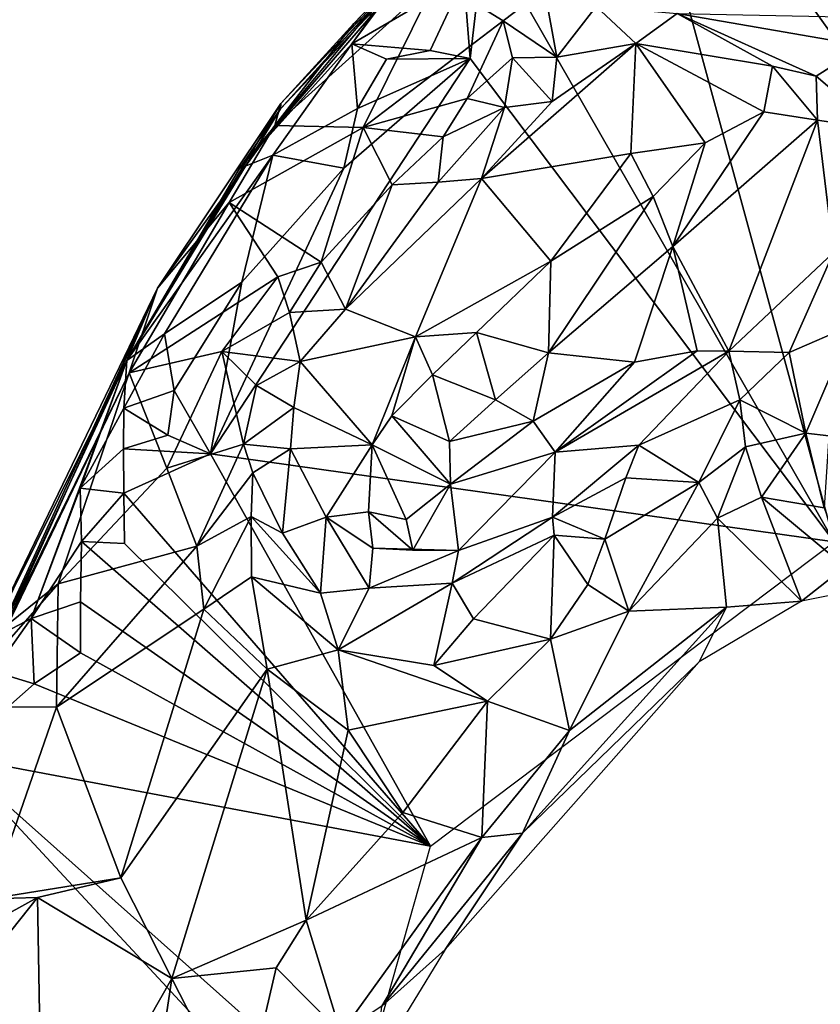
# Model space of a CAD drawing. Units: metres. Extents: x 23.2 to 27.3, y -7.1 to 9.1.
# Drawn here: x 25.7 to 26.1, y 7 to 7.4 of the extents above; entities that cross this region are included whole.
import ezdxf

# ---------------------------------------------------------------- set-up
doc = ezdxf.new("R2010")
doc.units = ezdxf.units.M

msp = doc.modelspace()

# ---------------------------------------------------------------- linework, layer by layer
at = {"layer": '1'}
for points in [[(25.97928, 7.56721, 9.15921), (26.33987, 7.06311, 9.16811), (26.55842, 7.96233, 9.15696)], [(25.92221, 7.47524, 9.16081), (26.0789, 7.20168, 9.18663), (25.97928, 7.56721, 9.15921)], [(25.97928, 7.56721, 9.15921), (26.0789, 7.20168, 9.18663), (26.33987, 7.06311, 9.16811)], [(25.89438, 7.46801, 9.22077), (25.8625, 7.42502, 9.18942), (25.89837, 7.47488, 9.1907)], [(25.8625, 7.42502, 9.18942), (25.91266, 7.45444, 9.16158), (25.89837, 7.47488, 9.1907)], [(25.91266, 7.45444, 9.16158), (25.91556, 7.41856, 9.16178), (25.92221, 7.47524, 9.16081)], [(25.91556, 7.41856, 9.16178), (26.0789, 7.20168, 9.18663), (25.92221, 7.47524, 9.16081)], [(25.81209, 7.36919, 9.27165), (25.8625, 7.42502, 9.18942), (25.89438, 7.46801, 9.22077)], [(25.81209, 7.36919, 9.27165), (25.89438, 7.46801, 9.22077), (25.88401, 7.45278, 9.2876)], [(25.83059, 7.39827, 9.4079), (25.83052, 7.39594, 9.32415), (25.89343, 7.46517, 9.44431)], [(25.89343, 7.46517, 9.44431), (25.83052, 7.39594, 9.32415), (25.88867, 7.45961, 9.39125)], [(25.83059, 7.39827, 9.4079), (25.89343, 7.46517, 9.44431), (25.86331, 7.43412, 9.54902)], [(25.86331, 7.43412, 9.54902), (25.89343, 7.46517, 9.44431), (25.87821, 7.4498, 9.53791)], [(25.83052, 7.39594, 9.32415), (25.88401, 7.45278, 9.2876), (25.88867, 7.45961, 9.39125)], [(25.83052, 7.39594, 9.32415), (25.81209, 7.36919, 9.27165), (25.88401, 7.45278, 9.2876)], [(25.82799, 7.38837, 9.57783), (25.86331, 7.43412, 9.54902), (25.90039, 7.45392, 9.57145)], [(25.86753, 7.38749, 9.62169), (25.82799, 7.38837, 9.57783), (25.90039, 7.45392, 9.57145)], [(25.8625, 7.42502, 9.18942), (25.89764, 7.42207, 9.16218), (25.91266, 7.45444, 9.16158)], [(25.90039, 7.45392, 9.57145), (25.86331, 7.43412, 9.54902), (25.87821, 7.4498, 9.53791)], [(25.86753, 7.38749, 9.62169), (25.90039, 7.45392, 9.57145), (25.93034, 7.43538, 9.61213)], [(25.89764, 7.42207, 9.16218), (25.91556, 7.41856, 9.16178), (25.91266, 7.45444, 9.16158)], [(25.90039, 7.45392, 9.57145), (25.94896, 7.44963, 9.61552), (25.93034, 7.43538, 9.61213)], [(25.93034, 7.43538, 9.61213), (25.94896, 7.44963, 9.61552), (25.95437, 7.41902, 9.62747)], [(25.95437, 7.41902, 9.62747), (25.94896, 7.44963, 9.61552), (25.97207, 7.44181, 9.62976)], [(25.98985, 7.42526, 9.6258), (25.95437, 7.41902, 9.62747), (25.97207, 7.44181, 9.62976)], [(26.00839, 7.43865, 9.63952), (25.98985, 7.42526, 9.6258), (25.97207, 7.44181, 9.62976)], [(25.86753, 7.38749, 9.62169), (25.93034, 7.43538, 9.61213), (25.91422, 7.40057, 9.63414)], [(25.91422, 7.40057, 9.63414), (25.93034, 7.43538, 9.61213), (25.93459, 7.41877, 9.62684)], [(25.93459, 7.41877, 9.62684), (25.93034, 7.43538, 9.61213), (25.95437, 7.41902, 9.62747)], [(26.05126, 7.41508, 9.59883), (25.98985, 7.42526, 9.6258), (26.00839, 7.43865, 9.63952)], [(26.07071, 7.41052, 9.59504), (26.05126, 7.41508, 9.59883), (26.00839, 7.43865, 9.63952)], [(26.07071, 7.41052, 9.59504), (26.00839, 7.43865, 9.63952), (26.09227, 7.42413, 9.63548)], [(26.09227, 7.42413, 9.63548), (26.00839, 7.43865, 9.63952), (26.11911, 7.43642, 9.65625)], [(25.82799, 7.38837, 9.57783), (25.83059, 7.39827, 9.4079), (25.86331, 7.43412, 9.54902)], [(25.81209, 7.36919, 9.27165), (25.82705, 7.37508, 9.17968), (25.8625, 7.42502, 9.18942)], [(25.8625, 7.42502, 9.18942), (25.82705, 7.37508, 9.17968), (25.86504, 7.39611, 9.16562)], [(25.8625, 7.42502, 9.18942), (25.86504, 7.39611, 9.16562), (25.87808, 7.41822, 9.16742)], [(25.8625, 7.42502, 9.18942), (25.87808, 7.41822, 9.16742), (25.89764, 7.42207, 9.16218)], [(25.87808, 7.41822, 9.16742), (25.91556, 7.41856, 9.16178), (25.89764, 7.42207, 9.16218)], [(25.98767, 7.37582, 9.547), (25.92064, 7.36464, 9.61372), (25.98985, 7.42526, 9.6258)], [(25.98985, 7.42526, 9.6258), (25.92064, 7.36464, 9.61372), (25.95238, 7.39922, 9.61989)], [(25.98985, 7.42526, 9.6258), (25.95238, 7.39922, 9.61989), (25.95437, 7.41902, 9.62747)], [(25.98767, 7.37582, 9.547), (25.98985, 7.42526, 9.6258), (26.02102, 7.3806, 9.54268)], [(26.02102, 7.3806, 9.54268), (25.98985, 7.42526, 9.6258), (26.04734, 7.39449, 9.57013)], [(26.04734, 7.39449, 9.57013), (25.98985, 7.42526, 9.6258), (26.05126, 7.41508, 9.59883)], [(26.09863, 7.38674, 9.63793), (26.07071, 7.41052, 9.59504), (26.09227, 7.42413, 9.63548)], [(25.85883, 7.36932, 9.16327), (25.79911, 7.24117, 9.16583), (25.91556, 7.41856, 9.16178)], [(25.91556, 7.41856, 9.16178), (25.79911, 7.24117, 9.16583), (26.0789, 7.20168, 9.18663)], [(25.86504, 7.39611, 9.16562), (25.85883, 7.36932, 9.16327), (25.91556, 7.41856, 9.16178)], [(25.87808, 7.41822, 9.16742), (25.86504, 7.39611, 9.16562), (25.91556, 7.41856, 9.16178)], [(25.93096, 7.39646, 9.63156), (25.91422, 7.40057, 9.63414), (25.93459, 7.41877, 9.62684)], [(25.95238, 7.39922, 9.61989), (25.93096, 7.39646, 9.63156), (25.93459, 7.41877, 9.62684)], [(25.95238, 7.39922, 9.61989), (25.93459, 7.41877, 9.62684), (25.95437, 7.41902, 9.62747)], [(26.07145, 7.39085, 9.59768), (26.04734, 7.39449, 9.57013), (26.05126, 7.41508, 9.59883)], [(26.07145, 7.39085, 9.59768), (26.05126, 7.41508, 9.59883), (26.07071, 7.41052, 9.59504)], [(26.07145, 7.39085, 9.59768), (26.07071, 7.41052, 9.59504), (26.09863, 7.38674, 9.63793)], [(25.90338, 7.38334, 9.64018), (25.86753, 7.38749, 9.62169), (25.91422, 7.40057, 9.63414)], [(25.90338, 7.38334, 9.64018), (25.91422, 7.40057, 9.63414), (25.93096, 7.39646, 9.63156)], [(25.95238, 7.39922, 9.61989), (25.92064, 7.36464, 9.61372), (25.93096, 7.39646, 9.63156)], [(25.77531, 7.31546, 9.45581), (25.76156, 7.28299, 9.28022), (25.83059, 7.39827, 9.4079)], [(25.76156, 7.28299, 9.28022), (25.83052, 7.39594, 9.32415), (25.83059, 7.39827, 9.4079)], [(25.76156, 7.28299, 9.28022), (25.81209, 7.36919, 9.27165), (25.83052, 7.39594, 9.32415)], [(25.77531, 7.31546, 9.45581), (25.83059, 7.39827, 9.4079), (25.82799, 7.38837, 9.57783)], [(25.82705, 7.37508, 9.17968), (25.85883, 7.36932, 9.16327), (25.86504, 7.39611, 9.16562)], [(25.90115, 7.36299, 9.63804), (25.90338, 7.38334, 9.64018), (25.93096, 7.39646, 9.63156)], [(25.92064, 7.36464, 9.61372), (25.90115, 7.36299, 9.63804), (25.93096, 7.39646, 9.63156)], [(26.00648, 7.33414, 9.52491), (26.02102, 7.3806, 9.54268), (26.04734, 7.39449, 9.57013)], [(26.00648, 7.33414, 9.52491), (26.04734, 7.39449, 9.57013), (26.07145, 7.39085, 9.59768)], [(26.03155, 7.28712, 9.57515), (26.00648, 7.33414, 9.52491), (26.07145, 7.39085, 9.59768)], [(26.03155, 7.28712, 9.57515), (26.07145, 7.39085, 9.59768), (26.07854, 7.33141, 9.66595)], [(26.07145, 7.39085, 9.59768), (26.09863, 7.38674, 9.63793), (26.07854, 7.33141, 9.66595)], [(25.80737, 7.35394, 9.59107), (25.77531, 7.31546, 9.45581), (25.82799, 7.38837, 9.57783)], [(25.80737, 7.35394, 9.59107), (25.82799, 7.38837, 9.57783), (25.86753, 7.38749, 9.62169)], [(25.80737, 7.35394, 9.59107), (25.86753, 7.38749, 9.62169), (25.84873, 7.32708, 9.66116)], [(25.84873, 7.32708, 9.66116), (25.86753, 7.38749, 9.62169), (25.88056, 7.36179, 9.64748)], [(25.88056, 7.36179, 9.64748), (25.86753, 7.38749, 9.62169), (25.90338, 7.38334, 9.64018)], [(25.88056, 7.36179, 9.64748), (25.90338, 7.38334, 9.64018), (25.90115, 7.36299, 9.63804)], [(25.99765, 7.35663, 9.52159), (25.98767, 7.37582, 9.547), (26.02102, 7.3806, 9.54268)], [(26.00648, 7.33414, 9.52491), (25.99765, 7.35663, 9.52159), (26.02102, 7.3806, 9.54268)], [(25.76156, 7.28299, 9.28022), (25.77836, 7.29494, 9.18293), (25.82705, 7.37508, 9.17968)], [(25.76156, 7.28299, 9.28022), (25.82705, 7.37508, 9.17968), (25.81209, 7.36919, 9.27165)], [(25.82705, 7.37508, 9.17968), (25.77836, 7.29494, 9.18293), (25.81308, 7.31815, 9.16479)], [(25.82705, 7.37508, 9.17968), (25.81308, 7.31815, 9.16479), (25.85883, 7.36932, 9.16327)], [(25.95174, 7.32759, 9.52706), (25.92064, 7.36464, 9.61372), (25.98767, 7.37582, 9.547)], [(25.95174, 7.32759, 9.52706), (25.98767, 7.37582, 9.547), (25.99765, 7.35663, 9.52159)], [(25.81308, 7.31815, 9.16479), (25.79911, 7.24117, 9.16583), (25.85883, 7.36932, 9.16327)], [(25.891, 7.29364, 9.57085), (25.85962, 7.30596, 9.65694), (25.92064, 7.36464, 9.61372)], [(25.92064, 7.36464, 9.61372), (25.85962, 7.30596, 9.65694), (25.90115, 7.36299, 9.63804)], [(25.891, 7.29364, 9.57085), (25.92064, 7.36464, 9.61372), (25.95174, 7.32759, 9.52706)], [(25.85962, 7.30596, 9.65694), (25.84873, 7.32708, 9.66116), (25.88056, 7.36179, 9.64748)], [(25.85962, 7.30596, 9.65694), (25.88056, 7.36179, 9.64748), (25.90115, 7.36299, 9.63804)], [(25.95063, 7.28651, 9.51809), (25.95174, 7.32759, 9.52706), (25.99765, 7.35663, 9.52159)], [(25.95063, 7.28651, 9.51809), (25.99765, 7.35663, 9.52159), (26.00648, 7.33414, 9.52491)], [(25.76253, 7.27748, 9.59877), (25.77531, 7.31546, 9.45581), (25.80737, 7.35394, 9.59107)], [(25.76253, 7.27748, 9.59877), (25.80737, 7.35394, 9.59107), (25.82923, 7.3206, 9.65496)], [(25.82923, 7.3206, 9.65496), (25.80737, 7.35394, 9.59107), (25.84873, 7.32708, 9.66116)], [(25.98928, 7.28221, 9.53642), (25.95063, 7.28651, 9.51809), (26.00648, 7.33414, 9.52491)], [(25.98928, 7.28221, 9.53642), (26.00648, 7.33414, 9.52491), (26.01737, 7.28728, 9.54768)], [(26.01737, 7.28728, 9.54768), (26.00648, 7.33414, 9.52491), (26.03155, 7.28712, 9.57515)], [(26.05872, 7.28658, 9.64946), (26.03155, 7.28712, 9.57515), (26.07854, 7.33141, 9.66595)], [(26.05872, 7.28658, 9.64946), (26.07854, 7.33141, 9.66595), (26.08692, 7.29882, 9.68664)], [(25.82923, 7.3206, 9.65496), (25.84873, 7.32708, 9.66116), (25.83445, 7.30449, 9.66825)], [(25.84873, 7.32708, 9.66116), (25.85962, 7.30596, 9.65694), (25.83445, 7.30449, 9.66825)], [(25.91839, 7.29555, 9.53223), (25.891, 7.29364, 9.57085), (25.95174, 7.32759, 9.52706)], [(25.91839, 7.29555, 9.53223), (25.95174, 7.32759, 9.52706), (25.95063, 7.28651, 9.51809)], [(25.80411, 7.28697, 9.66176), (25.76253, 7.27748, 9.59877), (25.82923, 7.3206, 9.65496)], [(25.80411, 7.28697, 9.66176), (25.82923, 7.3206, 9.65496), (25.83445, 7.30449, 9.66825)], [(25.69017, 7.13952, 9.37322), (25.76156, 7.28299, 9.28022), (25.77531, 7.31546, 9.45581)], [(25.69017, 7.13952, 9.37322), (25.77531, 7.31546, 9.45581), (25.70196, 7.15631, 9.44094)], [(25.70196, 7.15631, 9.44094), (25.77531, 7.31546, 9.45581), (25.70816, 7.16592, 9.51014)], [(25.70816, 7.16592, 9.51014), (25.77531, 7.31546, 9.45581), (25.76253, 7.27748, 9.59877)], [(25.77836, 7.29494, 9.18293), (25.78279, 7.26954, 9.16639), (25.81308, 7.31815, 9.16479)], [(25.78279, 7.26954, 9.16639), (25.79911, 7.24117, 9.16583), (25.81308, 7.31815, 9.16479)], [(25.83923, 7.28248, 9.67529), (25.80411, 7.28697, 9.66176), (25.83445, 7.30449, 9.66825)], [(25.85962, 7.30596, 9.65694), (25.83923, 7.28248, 9.67529), (25.83445, 7.30449, 9.66825)], [(25.891, 7.29364, 9.57085), (25.83923, 7.28248, 9.67529), (25.85962, 7.30596, 9.65694)], [(26.06618, 7.25041, 9.67075), (26.05872, 7.28658, 9.64946), (26.08692, 7.29882, 9.68664)], [(26.06618, 7.25041, 9.67075), (26.08692, 7.29882, 9.68664), (26.0765, 7.24918, 9.67931)], [(25.76024, 7.26167, 9.18813), (25.78279, 7.26954, 9.16639), (25.77836, 7.29494, 9.18293)], [(25.76156, 7.28299, 9.28022), (25.76024, 7.26167, 9.18813), (25.77836, 7.29494, 9.18293)], [(25.891, 7.29364, 9.57085), (25.87162, 7.24517, 9.57412), (25.83923, 7.28248, 9.67529)], [(25.88034, 7.25823, 9.56335), (25.87162, 7.24517, 9.57412), (25.891, 7.29364, 9.57085)], [(25.88034, 7.25823, 9.56335), (25.891, 7.29364, 9.57085), (25.89865, 7.2766, 9.54163)], [(25.89865, 7.2766, 9.54163), (25.891, 7.29364, 9.57085), (25.91839, 7.29555, 9.53223)], [(25.89865, 7.2766, 9.54163), (25.91839, 7.29555, 9.53223), (25.92695, 7.26529, 9.51859)], [(25.92695, 7.26529, 9.51859), (25.91839, 7.29555, 9.53223), (25.95063, 7.28651, 9.51809)], [(25.77947, 7.23477, 9.66945), (25.76253, 7.27748, 9.59877), (25.80411, 7.28697, 9.66176)], [(25.77947, 7.23477, 9.66945), (25.80411, 7.28697, 9.66176), (25.81381, 7.24545, 9.68806)], [(25.81381, 7.24545, 9.68806), (25.80411, 7.28697, 9.66176), (25.81967, 7.2718, 9.68083)], [(25.80411, 7.28697, 9.66176), (25.83923, 7.28248, 9.67529), (25.81967, 7.2718, 9.68083)], [(25.94381, 7.25574, 9.5383), (25.92695, 7.26529, 9.51859), (25.95063, 7.28651, 9.51809)], [(25.94381, 7.25574, 9.5383), (25.95063, 7.28651, 9.51809), (25.98928, 7.28221, 9.53642)], [(25.95365, 7.24193, 9.57625), (25.98928, 7.28221, 9.53642), (26.01737, 7.28728, 9.54768)], [(25.95365, 7.24193, 9.57625), (26.01737, 7.28728, 9.54768), (26.03155, 7.28712, 9.57515)], [(25.95365, 7.24193, 9.57625), (26.03155, 7.28712, 9.57515), (25.99129, 7.24503, 9.6443)], [(25.99129, 7.24503, 9.6443), (26.03155, 7.28712, 9.57515), (26.03656, 7.26541, 9.64309)], [(26.03656, 7.26541, 9.64309), (26.03155, 7.28712, 9.57515), (26.05872, 7.28658, 9.64946)], [(26.03656, 7.26541, 9.64309), (26.05872, 7.28658, 9.64946), (26.06618, 7.25041, 9.67075)], [(25.69017, 7.13952, 9.37322), (25.70431, 7.15973, 9.23249), (25.76156, 7.28299, 9.28022)], [(25.70431, 7.15973, 9.23249), (25.71863, 7.16726, 9.1833), (25.76156, 7.28299, 9.28022)], [(25.76156, 7.28299, 9.28022), (25.71863, 7.16726, 9.1833), (25.74063, 7.22572, 9.20154)], [(25.76156, 7.28299, 9.28022), (25.74063, 7.22572, 9.20154), (25.76024, 7.26167, 9.18813)], [(25.81967, 7.2718, 9.68083), (25.83923, 7.28248, 9.67529), (25.8365, 7.26185, 9.6751)], [(25.83923, 7.28248, 9.67529), (25.87162, 7.24517, 9.57412), (25.8365, 7.26185, 9.6751)], [(25.95365, 7.24193, 9.57625), (25.94381, 7.25574, 9.5383), (25.98928, 7.28221, 9.53642)], [(25.70829, 7.16468, 9.59829), (25.70816, 7.16592, 9.51014), (25.76253, 7.27748, 9.59877)], [(25.73069, 7.18277, 9.64323), (25.70829, 7.16468, 9.59829), (25.76253, 7.27748, 9.59877)], [(25.73069, 7.18277, 9.64323), (25.76253, 7.27748, 9.59877), (25.77947, 7.23477, 9.66945)], [(25.88034, 7.25823, 9.56335), (25.89865, 7.2766, 9.54163), (25.90622, 7.24665, 9.52336)], [(25.90622, 7.24665, 9.52336), (25.89865, 7.2766, 9.54163), (25.92695, 7.26529, 9.51859)], [(25.81381, 7.24545, 9.68806), (25.81967, 7.2718, 9.68083), (25.8365, 7.26185, 9.6751)], [(25.76024, 7.26167, 9.18813), (25.77989, 7.24952, 9.16471), (25.78279, 7.26954, 9.16639)], [(25.77989, 7.24952, 9.16471), (25.79911, 7.24117, 9.16583), (25.78279, 7.26954, 9.16639)], [(25.90622, 7.24665, 9.52336), (25.92695, 7.26529, 9.51859), (25.94381, 7.25574, 9.5383)], [(26.01821, 7.2282, 9.65883), (25.99129, 7.24503, 9.6443), (26.03656, 7.26541, 9.64309)], [(26.01821, 7.2282, 9.65883), (26.03656, 7.26541, 9.64309), (26.03902, 7.24429, 9.65665)], [(26.03902, 7.24429, 9.65665), (26.03656, 7.26541, 9.64309), (26.06618, 7.25041, 9.67075)], [(25.74063, 7.22572, 9.20154), (25.76003, 7.24333, 9.17302), (25.76024, 7.26167, 9.18813)], [(25.76024, 7.26167, 9.18813), (25.76003, 7.24333, 9.17302), (25.77989, 7.24952, 9.16471)], [(25.83501, 7.24335, 9.67222), (25.81381, 7.24545, 9.68806), (25.8365, 7.26185, 9.6751)], [(25.87162, 7.24517, 9.57412), (25.83501, 7.24335, 9.67222), (25.8365, 7.26185, 9.6751)], [(25.87162, 7.24517, 9.57412), (25.88034, 7.25823, 9.56335), (25.90668, 7.22758, 9.54346)], [(25.90668, 7.22758, 9.54346), (25.88034, 7.25823, 9.56335), (25.90622, 7.24665, 9.52336)], [(25.90668, 7.22758, 9.54346), (25.90622, 7.24665, 9.52336), (25.94381, 7.25574, 9.5383)], [(25.90668, 7.22758, 9.54346), (25.94381, 7.25574, 9.5383), (25.95365, 7.24193, 9.57625)], [(25.76003, 7.24333, 9.17302), (25.79911, 7.24117, 9.16583), (25.77989, 7.24952, 9.16471)], [(26.0463, 7.22173, 9.65429), (26.03902, 7.24429, 9.65665), (26.06618, 7.25041, 9.67075)], [(26.0463, 7.22173, 9.65429), (26.06618, 7.25041, 9.67075), (26.07442, 7.21689, 9.66008)], [(26.07442, 7.21689, 9.66008), (26.06618, 7.25041, 9.67075), (26.0765, 7.24918, 9.67931)], [(25.79286, 7.19965, 9.69718), (25.77947, 7.23477, 9.66945), (25.81381, 7.24545, 9.68806)], [(25.79286, 7.19965, 9.69718), (25.81381, 7.24545, 9.68806), (25.81803, 7.23263, 9.6888)], [(25.81803, 7.23263, 9.6888), (25.81381, 7.24545, 9.68806), (25.83501, 7.24335, 9.67222)], [(25.87162, 7.24517, 9.57412), (25.85102, 7.21277, 9.63291), (25.83501, 7.24335, 9.67222)], [(25.87162, 7.24517, 9.57412), (25.86995, 7.2151, 9.57714), (25.85102, 7.21277, 9.63291)], [(25.86995, 7.2151, 9.57714), (25.87162, 7.24517, 9.57412), (25.88685, 7.21168, 9.55703)], [(25.88685, 7.21168, 9.55703), (25.87162, 7.24517, 9.57412), (25.90668, 7.22758, 9.54346)], [(25.95243, 7.21267, 9.65015), (25.95365, 7.24193, 9.57625), (25.99129, 7.24503, 9.6443)], [(25.95243, 7.21267, 9.65015), (25.99129, 7.24503, 9.6443), (25.98532, 7.23034, 9.65977)], [(25.98532, 7.23034, 9.65977), (25.99129, 7.24503, 9.6443), (26.01821, 7.2282, 9.65883)], [(25.74063, 7.22572, 9.20154), (25.76018, 7.22347, 9.16643), (25.76003, 7.24333, 9.17302)], [(25.76003, 7.24333, 9.17302), (25.76018, 7.22347, 9.16643), (25.79911, 7.24117, 9.16583)], [(25.76018, 7.22347, 9.16643), (25.89779, 7.06517, 9.16272), (25.79911, 7.24117, 9.16583)], [(25.79911, 7.24117, 9.16583), (25.89779, 7.06517, 9.16272), (26.0789, 7.20168, 9.18663)], [(25.83141, 7.20551, 9.67769), (25.81803, 7.23263, 9.6888), (25.83501, 7.24335, 9.67222)], [(25.85102, 7.21277, 9.63291), (25.83141, 7.20551, 9.67769), (25.83501, 7.24335, 9.67222)], [(25.91033, 7.19775, 9.61035), (25.90668, 7.22758, 9.54346), (25.95365, 7.24193, 9.57625)], [(25.91033, 7.19775, 9.61035), (25.95365, 7.24193, 9.57625), (25.95243, 7.21267, 9.65015)], [(26.02651, 7.21222, 9.65411), (26.01821, 7.2282, 9.65883), (26.03902, 7.24429, 9.65665)], [(26.02651, 7.21222, 9.65411), (26.03902, 7.24429, 9.65665), (26.0463, 7.22173, 9.65429)], [(25.79286, 7.19965, 9.69718), (25.73069, 7.18277, 9.64323), (25.77947, 7.23477, 9.66945)], [(25.81731, 7.21302, 9.69317), (25.79286, 7.19965, 9.69718), (25.81803, 7.23263, 9.6888)], [(25.81731, 7.21302, 9.69317), (25.81803, 7.23263, 9.6888), (25.83141, 7.20551, 9.67769)], [(25.8898, 7.19797, 9.59149), (25.88685, 7.21168, 9.55703), (25.90668, 7.22758, 9.54346)], [(25.91033, 7.19775, 9.61035), (25.8898, 7.19797, 9.59149), (25.90668, 7.22758, 9.54346)], [(25.97594, 7.20283, 9.67149), (25.95243, 7.21267, 9.65015), (25.98532, 7.23034, 9.65977)], [(25.97594, 7.20283, 9.67149), (25.98532, 7.23034, 9.65977), (26.01821, 7.2282, 9.65883)], [(25.98678, 7.1706, 9.66183), (25.97594, 7.20283, 9.67149), (26.01821, 7.2282, 9.65883)], [(25.98678, 7.1706, 9.66183), (26.01821, 7.2282, 9.65883), (26.02651, 7.21222, 9.65411)], [(25.71863, 7.16726, 9.1833), (25.74116, 7.20176, 9.17435), (25.74063, 7.22572, 9.20154)], [(25.74063, 7.22572, 9.20154), (25.74116, 7.20176, 9.17435), (25.76018, 7.22347, 9.16643)], [(25.74116, 7.20176, 9.17435), (25.76047, 7.20093, 9.16428), (25.76018, 7.22347, 9.16643)], [(25.76047, 7.20093, 9.16428), (25.89779, 7.06517, 9.16272), (25.76018, 7.22347, 9.16643)], [(26.06421, 7.17502, 9.61164), (26.02651, 7.21222, 9.65411), (26.0463, 7.22173, 9.65429)], [(26.0463, 7.22173, 9.65429), (26.07442, 7.21689, 9.66008), (26.08372, 7.19047, 9.64037)], [(26.06421, 7.17502, 9.61164), (26.0463, 7.22173, 9.65429), (26.08372, 7.19047, 9.64037)], [(25.85102, 7.21277, 9.63291), (25.86995, 7.2151, 9.57714), (25.87194, 7.19874, 9.59994)], [(25.87194, 7.19874, 9.59994), (25.86995, 7.2151, 9.57714), (25.8898, 7.19797, 9.59149)], [(25.8898, 7.19797, 9.59149), (25.86995, 7.2151, 9.57714), (25.88685, 7.21168, 9.55703)], [(25.796, 7.17138, 9.70809), (25.79286, 7.19965, 9.69718), (25.81731, 7.21302, 9.69317)], [(25.81751, 7.18598, 9.70334), (25.796, 7.17138, 9.70809), (25.81731, 7.21302, 9.69317)], [(25.81751, 7.18598, 9.70334), (25.81731, 7.21302, 9.69317), (25.84843, 7.17863, 9.67395)], [(25.84843, 7.17863, 9.67395), (25.81731, 7.21302, 9.69317), (25.83141, 7.20551, 9.67769)], [(25.85102, 7.21277, 9.63291), (25.84843, 7.17863, 9.67395), (25.83141, 7.20551, 9.67769)], [(25.85102, 7.21277, 9.63291), (25.87024, 7.18082, 9.65704), (25.84843, 7.17863, 9.67395)], [(25.85102, 7.21277, 9.63291), (25.87194, 7.19874, 9.59994), (25.87024, 7.18082, 9.65704)], [(25.90746, 7.18314, 9.65408), (25.91033, 7.19775, 9.61035), (25.95243, 7.21267, 9.65015)], [(25.95325, 7.2046, 9.6614), (25.90746, 7.18314, 9.65408), (25.95243, 7.21267, 9.65015)], [(25.95325, 7.2046, 9.6614), (25.95243, 7.21267, 9.65015), (25.97594, 7.20283, 9.67149)], [(26.03059, 7.17229, 9.61921), (25.98678, 7.1706, 9.66183), (26.02651, 7.21222, 9.65411)], [(26.06421, 7.17502, 9.61164), (26.03059, 7.17229, 9.61921), (26.02651, 7.21222, 9.65411)], [(25.71863, 7.16726, 9.1833), (25.74079, 7.17469, 9.16613), (25.74116, 7.20176, 9.17435)], [(25.74079, 7.17469, 9.16613), (25.89779, 7.06517, 9.16272), (25.74116, 7.20176, 9.17435)], [(25.74116, 7.20176, 9.17435), (25.89779, 7.06517, 9.16272), (25.76047, 7.20093, 9.16428)], [(25.91711, 7.16703, 9.6786), (25.90746, 7.18314, 9.65408), (25.95325, 7.2046, 9.6614)], [(25.95163, 7.15792, 9.67618), (25.91711, 7.16703, 9.6786), (25.95325, 7.2046, 9.6614)], [(25.95163, 7.15792, 9.67618), (25.95325, 7.2046, 9.6614), (25.96838, 7.18246, 9.67379)], [(25.96838, 7.18246, 9.67379), (25.95325, 7.2046, 9.6614), (25.97594, 7.20283, 9.67149)], [(25.98678, 7.1706, 9.66183), (25.96838, 7.18246, 9.67379), (25.97594, 7.20283, 9.67149)], [(25.796, 7.17138, 9.70809), (25.72994, 7.12751, 9.67582), (25.79286, 7.19965, 9.69718)], [(25.72994, 7.12751, 9.67582), (25.73069, 7.18277, 9.64323), (25.79286, 7.19965, 9.69718)], [(25.87024, 7.18082, 9.65704), (25.87194, 7.19874, 9.59994), (25.91033, 7.19775, 9.61035)], [(25.87024, 7.18082, 9.65704), (25.91033, 7.19775, 9.61035), (25.90746, 7.18314, 9.65408)], [(25.87194, 7.19874, 9.59994), (25.8898, 7.19797, 9.59149), (25.91033, 7.19775, 9.61035)], [(26.08869, 7.18, 9.61932), (26.06421, 7.17502, 9.61164), (26.08372, 7.19047, 9.64037)], [(25.68245, 7.12773, 9.57868), (25.70829, 7.16468, 9.59829), (25.73069, 7.18277, 9.64323)], [(25.68245, 7.12773, 9.57868), (25.73069, 7.18277, 9.64323), (25.72994, 7.12751, 9.67582)], [(25.82442, 7.14455, 9.71781), (25.796, 7.17138, 9.70809), (25.81751, 7.18598, 9.70334)], [(25.82442, 7.14455, 9.71781), (25.81751, 7.18598, 9.70334), (25.85634, 7.15321, 9.69669)], [(25.85634, 7.15321, 9.69669), (25.81751, 7.18598, 9.70334), (25.84843, 7.17863, 9.67395)], [(25.89927, 7.1461, 9.69024), (25.85634, 7.15321, 9.69669), (25.90746, 7.18314, 9.65408)], [(25.85634, 7.15321, 9.69669), (25.87024, 7.18082, 9.65704), (25.90746, 7.18314, 9.65408)], [(25.89927, 7.1461, 9.69024), (25.90746, 7.18314, 9.65408), (25.91711, 7.16703, 9.6786)], [(25.87024, 7.18082, 9.65704), (25.85634, 7.15321, 9.69669), (25.84843, 7.17863, 9.67395)], [(25.95163, 7.15792, 9.67618), (25.96838, 7.18246, 9.67379), (25.98678, 7.1706, 9.66183)], [(25.71863, 7.16726, 9.1833), (25.74079, 7.15185, 9.16437), (25.74079, 7.17469, 9.16613)], [(25.74079, 7.15185, 9.16437), (25.89779, 7.06517, 9.16272), (25.74079, 7.17469, 9.16613)], [(26.01835, 7.14778, 9.60859), (26.03059, 7.17229, 9.61921), (26.06421, 7.17502, 9.61164)], [(25.75876, 7.05086, 9.70871), (25.72994, 7.12751, 9.67582), (25.796, 7.17138, 9.70809)], [(25.75876, 7.05086, 9.70871), (25.796, 7.17138, 9.70809), (25.82442, 7.14455, 9.71781)], [(25.93906, 7.07094, 9.62432), (25.96009, 7.11705, 9.64807), (26.03059, 7.17229, 9.61921)], [(26.01835, 7.14778, 9.60859), (25.93906, 7.07094, 9.62432), (26.03059, 7.17229, 9.61921)], [(25.96009, 7.11705, 9.64807), (25.95163, 7.15792, 9.67618), (25.98678, 7.1706, 9.66183)], [(25.96009, 7.11705, 9.64807), (25.98678, 7.1706, 9.66183), (26.03059, 7.17229, 9.61921)], [(25.70168, 7.14343, 9.1836), (25.71998, 7.13797, 9.16696), (25.71863, 7.16726, 9.1833)], [(25.70431, 7.15973, 9.23249), (25.70168, 7.14343, 9.1836), (25.71863, 7.16726, 9.1833)], [(25.71863, 7.16726, 9.1833), (25.71998, 7.13797, 9.16696), (25.74079, 7.15185, 9.16437)], [(25.89927, 7.1461, 9.69024), (25.91711, 7.16703, 9.6786), (25.95163, 7.15792, 9.67618)], [(25.92327, 7.13023, 9.68319), (25.89927, 7.1461, 9.69024), (25.95163, 7.15792, 9.67618)], [(25.92327, 7.13023, 9.68319), (25.95163, 7.15792, 9.67618), (25.96009, 7.11705, 9.64807)], [(25.71998, 7.13797, 9.16696), (25.89779, 7.06517, 9.16272), (25.74079, 7.15185, 9.16437)], [(25.86075, 7.11713, 9.71166), (25.82442, 7.14455, 9.71781), (25.85634, 7.15321, 9.69669)], [(25.86075, 7.11713, 9.71166), (25.85634, 7.15321, 9.69669), (25.92327, 7.13023, 9.68319)], [(25.92327, 7.13023, 9.68319), (25.85634, 7.15321, 9.69669), (25.89927, 7.1461, 9.69024)], [(25.93906, 7.07094, 9.62432), (26.01835, 7.14778, 9.60859), (25.90439, 7.01874, 9.58808)], [(25.70168, 7.14343, 9.1836), (25.68313, 7.1055, 9.16775), (25.71998, 7.13797, 9.16696)], [(25.7817, 7.0057, 9.71623), (25.75876, 7.05086, 9.70871), (25.82442, 7.14455, 9.71781)], [(25.84197, 7.03188, 9.71092), (25.7817, 7.0057, 9.71623), (25.82442, 7.14455, 9.71781)], [(25.84197, 7.03188, 9.71092), (25.82442, 7.14455, 9.71781), (25.86075, 7.11713, 9.71166)], [(25.71998, 7.13797, 9.16696), (25.68313, 7.1055, 9.16775), (25.89779, 7.06517, 9.16272)], [(25.88536, 7.08027, 9.69561), (25.86075, 7.11713, 9.71166), (25.92327, 7.13023, 9.68319)], [(25.9208, 7.06895, 9.65456), (25.88536, 7.08027, 9.69561), (25.92327, 7.13023, 9.68319)], [(25.9208, 7.06895, 9.65456), (25.92327, 7.13023, 9.68319), (25.96009, 7.11705, 9.64807)], [(25.70008, 7.04146, 9.65238), (25.68245, 7.12773, 9.57868), (25.72994, 7.12751, 9.67582)], [(25.70008, 7.04146, 9.65238), (25.72994, 7.12751, 9.67582), (25.75876, 7.05086, 9.70871)], [(25.84197, 7.03188, 9.71092), (25.86075, 7.11713, 9.71166), (25.88536, 7.08027, 9.69561)], [(25.93906, 7.07094, 9.62432), (25.9208, 7.06895, 9.65456), (25.96009, 7.11705, 9.64807)], [(25.4634, 6.81968, 9.17122), (25.91593, 6.85469, 8.9649), (25.68313, 7.1055, 9.16775)], [(25.68313, 7.1055, 9.16775), (25.91593, 6.85469, 8.9649), (25.86369, 6.94468, 9.16997)], [(25.68313, 7.1055, 9.16775), (25.86369, 6.94468, 9.16997), (25.89779, 7.06517, 9.16272)], [(25.84197, 7.03188, 9.71092), (25.88536, 7.08027, 9.69561), (25.9208, 7.06895, 9.65456)], [(25.85749, 6.98128, 9.67282), (25.84197, 7.03188, 9.71092), (25.9208, 7.06895, 9.65456)], [(25.87587, 6.99338, 9.64934), (25.85749, 6.98128, 9.67282), (25.9208, 7.06895, 9.65456)], [(25.93906, 7.07094, 9.62432), (25.90439, 7.01874, 9.58808), (25.87587, 6.99338, 9.64934)], [(25.93906, 7.07094, 9.62432), (25.87587, 6.99338, 9.64934), (25.9208, 7.06895, 9.65456)], [(25.72144, 7.04206, 9.6808), (25.70008, 7.04146, 9.65238), (25.75876, 7.05086, 9.70871)], [(25.7817, 7.0057, 9.71623), (25.72144, 7.04206, 9.6808), (25.75876, 7.05086, 9.70871)], [(25.72383, 6.90402, 9.68907), (25.65563, 6.95933, 9.60135), (25.72144, 7.04206, 9.6808)], [(25.65563, 6.95933, 9.60135), (25.65773, 7.007, 9.59098), (25.72144, 7.04206, 9.6808)], [(25.65773, 7.007, 9.59098), (25.70008, 7.04146, 9.65238), (25.72144, 7.04206, 9.6808)], [(25.72383, 6.90402, 9.68907), (25.72144, 7.04206, 9.6808), (25.7817, 7.0057, 9.71623)], [(25.7817, 7.0057, 9.71623), (25.84197, 7.03188, 9.71092), (25.82846, 7.01048, 9.7105)], [(25.82846, 7.01048, 9.7105), (25.84197, 7.03188, 9.71092), (25.85749, 6.98128, 9.67282)], [(25.90439, 7.01874, 9.58808), (25.87288, 6.96732, 9.56565), (25.87587, 6.99338, 9.64934)], [(25.81317, 6.94429, 9.7015), (25.7817, 7.0057, 9.71623), (25.82846, 7.01048, 9.7105)], [(25.81317, 6.94429, 9.7015), (25.82846, 7.01048, 9.7105), (25.85749, 6.98128, 9.67282)], [(25.72383, 6.90402, 9.68907), (25.7817, 7.0057, 9.71623), (25.77121, 6.93574, 9.70929)], [(25.77121, 6.93574, 9.70929), (25.7817, 7.0057, 9.71623), (25.81317, 6.94429, 9.7015)]]:
    msp.add_3dface(points, dxfattribs=at)

doc.saveas('drawing.dxf')
